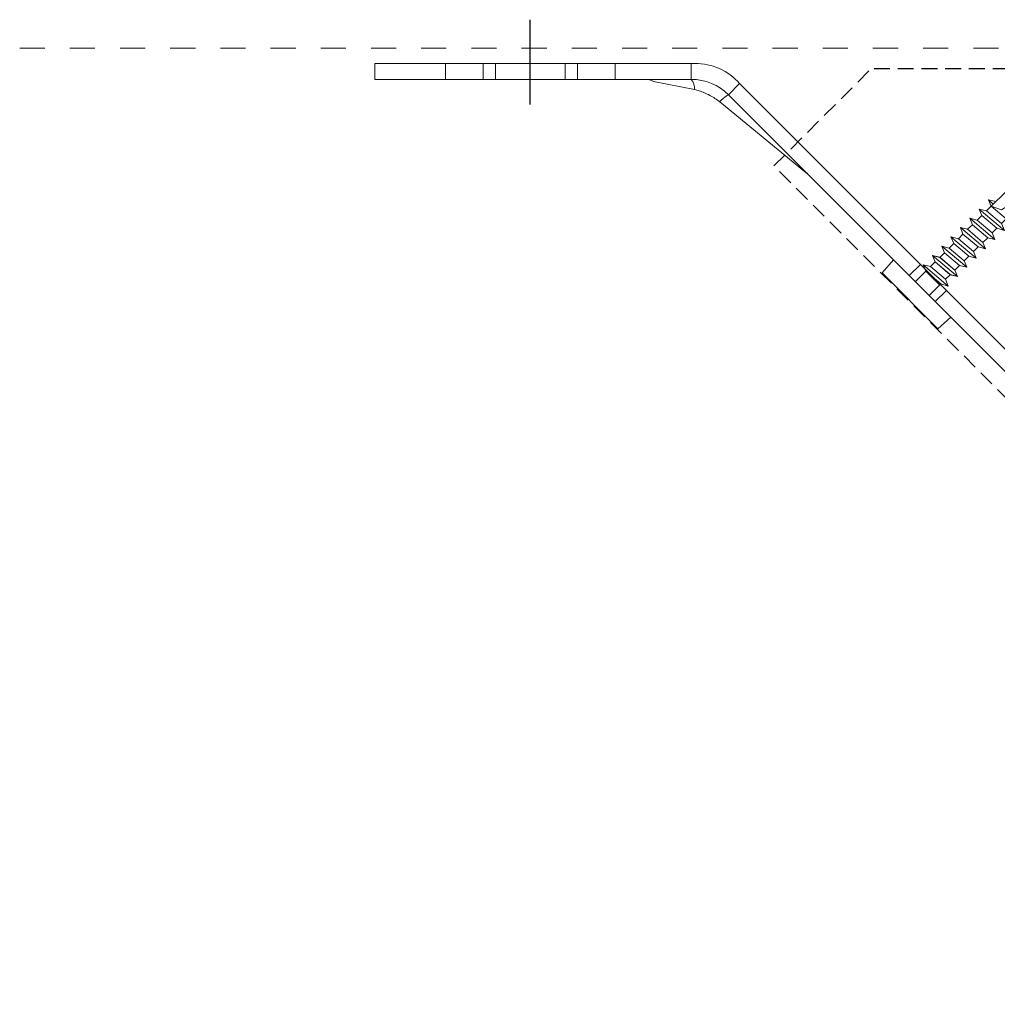
# Model space of a CAD drawing. Units: millimetres. Extents: x -38 to 517, y -105 to 179.
# Drawn here: x -38 to 85, y 54 to 179 of the extents above; entities that cross this region are included whole.
import ezdxf

# ---------------------------------------------------------------- set-up
doc = ezdxf.new("R2010")
doc.units = ezdxf.units.MM
doc.linetypes.add('Dash', pattern=[6.35, 3.175, -3.175])
doc.linetypes.add('Short Dash', pattern=[3, 2, -1])
for name, color, linetype, lineweight in [('A-DETL', 5, 'Continuous', 18), ('A-DETL-GENF', 3, 'Continuous', 18), ('A-DETL-LLIN', 3, 'Continuous', 25)]:
    doc.layers.add(name, color=color, linetype=linetype, lineweight=lineweight)
doc.layers.add('PDF_Geometry', color=7, linetype='Continuous', true_color=0xb5b7b9)

msp = doc.modelspace()

# ---------------------------------------------------------------- linework, layer by layer
at = {"color": 7, "linetype": 'Continuous', "lineweight": 25}
msp.add_line((61.36, 159.51), (60.97, 159.81), dxfattribs=at)
at = {"layer": 'A-DETL', "linetype": 'Dash'}
msp.add_line((-38.31, 175.4), (517.39, 175.4), dxfattribs=at)
at = {"layer": 'A-DETL', "linetype": 'Short Dash', "lineweight": 25}
for p, q in [((57.11, 160.52), (69.42, 172.83)), ((69.78, 172.83), (96.44, 172.83)), ((163.18, 54.45), (57.11, 160.52))]:
    msp.add_line(p, q, dxfattribs=at)
at = {"layer": 'A-DETL-GENF', "linetype": 'Continuous', "lineweight": 0}
for p, q in [((46.64, 171.47), (46.64, 173.47)), ((46.64, 173.47), (47.11, 173.47)), ((6.64, 171.47), (46.64, 171.47)), ((41.87, 171.19), (47.05, 170.17)), ((51.35, 169.52), (52.77, 170.93)), ((50.25, 168.63), (60.97, 159.81))]:
    msp.add_line(p, q, dxfattribs=at)
for points in [[(46.64, 173.47), (6.64, 173.47)], [(6.64, 173.47), (6.64, 171.47)], [(15.54, 171.48), (15.54, 171.48), (15.54, 173.47)], [(20.34, 171.47), (20.34, 171.47), (20.34, 173.47)], [(21.89, 171.47), (21.89, 171.47), (21.89, 173.47)], [(30.69, 171.47), (30.69, 171.47), (30.69, 173.47)], [(32.24, 171.47), (32.24, 171.48), (32.24, 173.47)], [(37.04, 171.47), (37.04, 171.47), (37.04, 173.47)], [(51.35, 169.52), (106.51, 114.36), (107.92, 115.78), (52.77, 170.93)], [(74.23, 146.64), (74.23, 146.64), (75.64, 148.06)], [(77.52, 143.36), (77.52, 143.36), (78.93, 144.77)]]:
    msp.add_lwpolyline(points, dxfattribs=at)
for centre, radius, start, end in [((47.26, 166.24), 7.23, 40.4561, 91.2113), ((40.85, 169.47), 2, 59.088, 90.001), ((46.64, 164.8), 6.67, 45.001, 90.001), ((45.46, 170.38), 1.6, 352.6045, 42.9762), ((53.32, 165.95), 4.07, 118.9166, 138.964)]:
    msp.add_arc(centre, radius, start, end, dxfattribs=at)
msp.add_open_spline([(47.05, 170.17), (47.16, 170.15), (47.36, 170.11), (47.79, 169.98), (48.35, 169.78), (49.02, 169.46), (49.66, 169.08), (50.05, 168.78), (50.25, 168.63)], degree=3, knots=[0, 0, 0, 0, 0.086883, 0.174058, 0.377629, 0.58363, 0.790747, 1, 1, 1, 1], dxfattribs=at)
at = {"layer": 'A-DETL-LLIN'}
msp.add_line((26.29, 168.28), (26.29, 179.02), dxfattribs=at)
at = {"layer": 'PDF_Geometry', "lineweight": 18}
for points in [[(87.99, 155.8), (88.65, 156.7), (89.32, 158.38), (86.43, 157.25), (84.59, 155.42), (84.24, 156.24), (85.17, 156), (84.24, 156.24), (84.59, 155.42), (86.5, 153.81), (85.91, 153.23), (84, 154.84), (84.59, 155.42), (85.91, 154.95), (88.65, 156.7), (85.91, 154.95), (84.59, 155.42), (84, 154.84), (85.91, 153.23), (86.5, 153.81), (84.59, 155.42), (86.43, 157.25), (89.32, 158.38), (88.65, 156.7)], [(84.86, 155.69), (84.24, 156.24)], [(86.26, 152.37), (83.06, 155.07), (83.41, 154.25), (85.32, 152.65), (86.26, 152.37), (85.91, 153.23), (84, 154.84), (83.06, 155.07), (84, 154.84), (85.91, 153.23), (86.26, 152.37), (85.32, 152.65), (83.41, 154.25), (83.06, 155.07)], [(84.73, 152.06), (82.83, 153.67), (83.41, 154.25), (85.32, 152.65)], [(84.73, 152.06), (82.83, 153.67), (83.41, 154.25), (85.32, 152.65)], [(81.61, 152.5), (82.24, 153.08), (84.15, 151.44), (83.52, 150.85)], [(81.61, 152.5), (82.24, 153.08), (84.15, 151.44), (83.52, 150.85)], [(82.7, 148.86), (79.5, 151.57), (79.85, 150.71), (81.76, 149.1), (82.7, 148.86), (82.35, 149.69), (80.44, 151.29), (79.5, 151.57), (80.44, 151.29), (82.35, 149.69), (82.7, 148.86), (81.76, 149.1), (79.85, 150.71), (79.5, 151.57)], [(80.44, 151.29), (81.02, 151.88), (82.93, 150.27), (82.35, 149.69)], [(80.44, 151.29), (81.02, 151.88), (82.93, 150.27), (82.35, 149.69)], [(78.09, 148.95), (78.68, 149.54), (80.58, 147.93), (80, 147.35)], [(78.09, 148.95), (78.68, 149.54), (80.58, 147.93), (80, 147.35)], [(81.52, 147.7), (78.33, 150.36), (78.68, 149.54), (80.59, 147.93), (81.52, 147.7), (81.17, 148.52), (79.26, 150.12), (78.33, 150.36), (79.26, 150.12), (81.17, 148.52), (81.52, 147.7), (80.59, 147.93), (78.68, 149.54), (78.33, 150.36)], [(79.26, 150.12), (79.85, 150.71), (81.76, 149.1), (81.17, 148.52)], [(79.26, 150.12), (79.85, 150.71), (81.76, 149.1), (81.17, 148.52)], [(76.91, 147.79), (77.5, 148.37), (79.41, 146.76), (78.82, 146.18)], [(76.91, 147.79), (77.5, 148.37), (79.41, 146.76), (78.82, 146.18)], [(80.35, 146.53), (77.15, 149.19), (77.5, 148.37), (79.41, 146.76), (80.35, 146.53), (80, 147.35), (78.09, 148.95), (77.15, 149.19), (78.09, 148.96), (80, 147.35), (80.35, 146.53), (79.41, 146.77), (77.5, 148.37), (77.15, 149.19)], [(79.17, 145.32), (75.98, 148.02), (76.33, 147.2), (78.24, 145.6), (79.17, 145.32), (78.82, 146.18), (76.91, 147.79), (75.98, 148.02), (76.91, 147.79), (78.82, 146.18), (79.17, 145.32), (78.24, 145.6), (76.33, 147.2), (75.98, 148.02)]]:
    msp.add_lwpolyline(points, close=True, dxfattribs=at)
for points in [[(84.73, 152.06), (82.83, 153.67), (81.89, 153.9), (82.83, 153.67), (84.73, 152.06), (85.04, 151.2), (84.15, 151.44), (82.24, 153.08), (81.89, 153.9), (85.04, 151.2)], [(84.73, 152.06), (85.04, 151.2), (84.15, 151.44), (82.24, 153.08), (81.89, 153.9), (85.04, 151.2)], [(83.87, 150.03), (80.71, 152.74), (81.02, 151.88), (82.93, 150.27), (83.87, 150.03), (83.52, 150.85), (81.61, 152.5), (80.71, 152.74), (81.61, 152.5), (83.52, 150.85), (83.87, 150.03), (82.93, 150.27), (81.02, 151.88), (80.71, 152.74), (83.87, 150.03)], [(77.85, 139.9), (79.49, 141.38), (72.25, 148.62), (70.8, 146.98)], [(78.24, 145.6), (76.33, 147.2), (75, 145.88)], [(76.33, 147.2), (78.24, 145.6)], [(76.33, 147.2), (78.08, 145.44)], [(77.85, 139.9), (70.8, 146.98)], [(76.75, 144.12), (78.24, 145.6)]]:
    msp.add_lwpolyline(points, dxfattribs=at)

doc.saveas('drawing.dxf')
